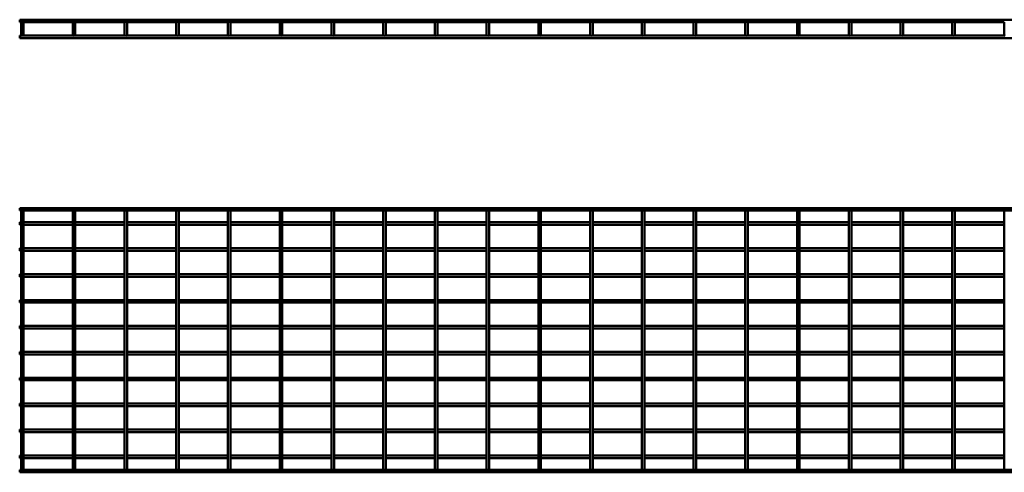
# Model space of a CAD drawing. Units: millimetres. Extents: x 523 to 4265, y 2896 to 3770.
# Drawn here: x 523 to 2426, y 2896 to 3770 of the extents above; entities that cross this region are included whole.
import ezdxf

# ---------------------------------------------------------------- set-up
doc = ezdxf.new("R2010")
doc.units = ezdxf.units.MM

msp = doc.modelspace()

# ---------------------------------------------------------------- linework, layer by layer
at = {"color": 7, "linetype": 'Continuous', "lineweight": 50}
for p, q in [((3533.2, 3769.9), (523.2, 3769.9)), ((523.2, 3769.9), (523.2, 3764.9)), ((523.2, 3764.9), (525.7, 3764.9)), ((525.7, 3764.9), (525.7, 3749.7)), ((525.7, 3749.7), (525.7, 3741.2)), ((526.3, 3765.5), (528.2, 3765.5)), ((528.2, 3765.5), (530.1, 3765.5)), ((530.7, 3764.9), (625.7, 3764.9)), ((530.7, 3749.7), (530.7, 3764.9)), ((530.7, 3741.2), (530.7, 3749.7)), ((625.7, 3764.9), (625.7, 3749.7)), ((625.7, 3749.7), (625.7, 3741.2)), ((626.3, 3765.5), (628.2, 3765.5)), ((628.2, 3765.5), (630.1, 3765.5)), ((630.7, 3764.9), (725.7, 3764.9)), ((630.7, 3749.7), (630.7, 3764.9)), ((630.7, 3741.2), (630.7, 3749.7)), ((725.7, 3764.9), (725.7, 3749.7)), ((725.7, 3749.7), (725.7, 3741.2)), ((726.3, 3765.5), (728.2, 3765.5)), ((728.2, 3765.5), (730.1, 3765.5)), ((730.7, 3764.9), (825.7, 3764.9)), ((730.7, 3749.7), (730.7, 3764.9)), ((730.7, 3741.2), (730.7, 3749.7)), ((825.7, 3764.9), (825.7, 3749.7)), ((825.7, 3749.7), (825.7, 3741.2)), ((826.3, 3765.5), (828.2, 3765.5)), ((828.2, 3765.5), (830.1, 3765.5)), ((830.7, 3764.9), (925.7, 3764.9)), ((830.7, 3749.7), (830.7, 3764.9)), ((830.7, 3741.2), (830.7, 3749.7)), ((925.7, 3764.9), (925.7, 3749.7)), ((925.7, 3749.7), (925.7, 3741.2)), ((926.3, 3765.5), (928.2, 3765.5)), ((928.2, 3765.5), (930.1, 3765.5)), ((930.7, 3764.9), (1025.7, 3764.9)), ((930.7, 3749.7), (930.7, 3764.9)), ((930.7, 3741.2), (930.7, 3749.7)), ((1025.7, 3764.9), (1025.7, 3749.7)), ((1025.7, 3749.7), (1025.7, 3741.2)), ((1026.3, 3765.5), (1028.2, 3765.5)), ((1028.2, 3765.5), (1030.1, 3765.5)), ((1030.7, 3764.9), (1125.7, 3764.9)), ((1030.7, 3749.7), (1030.7, 3764.9)), ((1030.7, 3741.2), (1030.7, 3749.7)), ((1125.7, 3764.9), (1125.7, 3749.7)), ((1125.7, 3749.7), (1125.7, 3741.2)), ((1126.3, 3765.5), (1128.2, 3765.5)), ((1128.2, 3765.5), (1130.1, 3765.5)), ((1130.7, 3764.9), (1225.7, 3764.9)), ((1130.7, 3749.7), (1130.7, 3764.9)), ((1130.7, 3741.2), (1130.7, 3749.7)), ((1225.7, 3764.9), (1225.7, 3749.7)), ((1225.7, 3749.7), (1225.7, 3741.2)), ((1226.3, 3765.5), (1228.2, 3765.5)), ((1228.2, 3765.5), (1230.1, 3765.5)), ((1230.7, 3764.9), (1325.7, 3764.9)), ((1230.7, 3749.7), (1230.7, 3764.9)), ((1230.7, 3741.2), (1230.7, 3749.7)), ((1325.7, 3764.9), (1325.7, 3749.7)), ((1325.7, 3749.7), (1325.7, 3741.2)), ((1326.3, 3765.5), (1328.2, 3765.5)), ((1328.2, 3765.5), (1330.1, 3765.5)), ((1330.7, 3764.9), (1425.7, 3764.9)), ((1330.7, 3749.7), (1330.7, 3764.9)), ((1330.7, 3741.2), (1330.7, 3749.7)), ((1425.7, 3764.9), (1425.7, 3749.7)), ((1425.7, 3749.7), (1425.7, 3741.2)), ((1426.3, 3765.5), (1428.2, 3765.5)), ((1428.2, 3765.5), (1430.1, 3765.5)), ((1430.7, 3764.9), (1525.7, 3764.9)), ((1430.7, 3749.7), (1430.7, 3764.9)), ((1430.7, 3741.2), (1430.7, 3749.7)), ((1525.7, 3764.9), (1525.7, 3749.7)), ((1525.7, 3749.7), (1525.7, 3741.2)), ((1526.3, 3765.5), (1528.2, 3765.5)), ((1528.2, 3765.5), (1530.1, 3765.5)), ((1530.7, 3764.9), (1625.7, 3764.9)), ((1530.7, 3749.7), (1530.7, 3764.9)), ((1530.7, 3741.2), (1530.7, 3749.7)), ((1625.7, 3764.9), (1625.7, 3749.7)), ((1625.7, 3749.7), (1625.7, 3741.2)), ((1626.3, 3765.5), (1628.2, 3765.5)), ((1628.2, 3765.5), (1630.1, 3765.5)), ((1630.7, 3764.9), (1725.7, 3764.9)), ((1630.7, 3749.7), (1630.7, 3764.9)), ((1630.7, 3741.2), (1630.7, 3749.7)), ((1725.7, 3764.9), (1725.7, 3749.7)), ((1725.7, 3749.7), (1725.7, 3741.2)), ((1726.3, 3765.5), (1728.2, 3765.5)), ((1728.2, 3765.5), (1730.1, 3765.5)), ((1730.7, 3764.9), (1825.7, 3764.9)), ((1730.7, 3749.7), (1730.7, 3764.9)), ((1730.7, 3741.2), (1730.7, 3749.7)), ((1825.7, 3764.9), (1825.7, 3749.7)), ((1825.7, 3749.7), (1825.7, 3741.2)), ((1826.3, 3765.5), (1828.2, 3765.5)), ((1828.2, 3765.5), (1830.1, 3765.5)), ((1830.7, 3764.9), (1925.7, 3764.9)), ((1830.7, 3749.7), (1830.7, 3764.9)), ((1830.7, 3741.2), (1830.7, 3749.7)), ((1925.7, 3764.9), (1925.7, 3749.7)), ((1925.7, 3749.7), (1925.7, 3741.2)), ((1926.3, 3765.5), (1928.2, 3765.5)), ((1928.2, 3765.5), (1930.1, 3765.5)), ((1930.7, 3764.9), (2025.7, 3764.9)), ((1930.7, 3749.7), (1930.7, 3764.9)), ((1930.7, 3741.2), (1930.7, 3749.7)), ((2025.7, 3764.9), (2025.7, 3749.7)), ((2025.7, 3749.7), (2025.7, 3741.2)), ((2026.3, 3765.5), (2028.2, 3765.5)), ((2028.2, 3765.5), (2030.1, 3765.5)), ((2030.7, 3764.9), (2125.7, 3764.9)), ((2030.7, 3749.7), (2030.7, 3764.9)), ((2030.7, 3741.2), (2030.7, 3749.7)), ((2125.7, 3764.9), (2125.7, 3749.7)), ((2125.7, 3749.7), (2125.7, 3741.2)), ((2126.3, 3765.5), (2128.2, 3765.5)), ((2128.2, 3765.5), (2130.1, 3765.5)), ((2130.7, 3764.9), (2225.7, 3764.9)), ((2130.7, 3749.7), (2130.7, 3764.9)), ((2130.7, 3741.2), (2130.7, 3749.7)), ((2225.7, 3764.9), (2225.7, 3749.7)), ((2225.7, 3749.7), (2225.7, 3741.2)), ((2226.3, 3765.5), (2228.2, 3765.5)), ((2228.2, 3765.5), (2230.1, 3765.5)), ((2230.7, 3764.9), (2325.7, 3764.9)), ((2230.7, 3749.7), (2230.7, 3764.9)), ((2230.7, 3741.2), (2230.7, 3749.7)), ((2325.7, 3764.9), (2325.7, 3749.7)), ((2325.7, 3749.7), (2325.7, 3741.2)), ((2326.3, 3765.5), (2328.2, 3765.5)), ((2328.2, 3765.5), (2330.1, 3765.5)), ((2330.7, 3764.9), (2425.7, 3764.9)), ((2330.7, 3749.7), (2330.7, 3764.9)), ((2330.7, 3741.2), (2330.7, 3749.7)), ((2425.7, 3764.9), (2425.7, 3749.7)), ((2425.7, 3749.7), (2425.7, 3741.2)), ((526.2, 3739.6), (523.2, 3739.6)), ((523.2, 3737.1), (523.2, 3739.6)), ((523.2, 3734.6), (523.2, 3737.1)), ((523.2, 3734.6), (3533.2, 3734.6)), ((626.2, 3739.6), (530.1, 3739.6)), ((726.2, 3739.6), (630.1, 3739.6)), ((826.2, 3739.6), (730.1, 3739.6)), ((926.2, 3739.6), (830.1, 3739.6)), ((1026.2, 3739.6), (930.1, 3739.6)), ((1126.2, 3739.6), (1030.1, 3739.6)), ((1226.2, 3739.6), (1130.1, 3739.6)), ((1326.2, 3739.6), (1230.1, 3739.6)), ((1426.2, 3739.6), (1330.1, 3739.6)), ((1526.2, 3739.6), (1430.1, 3739.6)), ((1626.2, 3739.6), (1530.1, 3739.6)), ((1726.2, 3739.6), (1630.1, 3739.6)), ((1826.2, 3739.6), (1730.1, 3739.6)), ((1926.2, 3739.6), (1830.1, 3739.6)), ((2026.2, 3739.6), (1930.1, 3739.6)), ((2126.2, 3739.6), (2030.1, 3739.6)), ((2226.2, 3739.6), (2130.1, 3739.6)), ((2326.2, 3739.6), (2230.1, 3739.6)), ((2426.2, 3739.6), (2330.1, 3739.6)), ((3533.2, 3406.3), (523.2, 3406.3)), ((523.2, 3401.3), (523.2, 3406.3)), ((523.2, 3401.3), (3533.2, 3401.3)), ((525.7, 3395.3), (525.7, 3401.3)), ((525.7, 2907.3), (525.7, 3395.3)), ((530.7, 3401.3), (530.7, 3395.3)), ((530.7, 3395.3), (530.7, 2907.3)), ((625.7, 3395.3), (625.7, 3401.3)), ((625.7, 2907.3), (625.7, 3395.3)), ((630.7, 3401.3), (630.7, 3395.3)), ((630.7, 3395.3), (630.7, 2907.3)), ((725.7, 3395.3), (725.7, 3401.3)), ((725.7, 2907.3), (725.7, 3395.3)), ((730.7, 3401.3), (730.7, 3395.3)), ((730.7, 3395.3), (730.7, 2907.3)), ((825.7, 3395.3), (825.7, 3401.3)), ((825.7, 2907.3), (825.7, 3395.3)), ((830.7, 3401.3), (830.7, 3395.3)), ((830.7, 3395.3), (830.7, 2907.3)), ((925.7, 3395.3), (925.7, 3401.3)), ((925.7, 2907.3), (925.7, 3395.3)), ((930.7, 3401.3), (930.7, 3395.3)), ((930.7, 3395.3), (930.7, 2907.3)), ((1025.7, 3395.3), (1025.7, 3401.3)), ((1025.7, 2907.3), (1025.7, 3395.3)), ((1030.7, 3401.3), (1030.7, 3395.3)), ((1030.7, 3395.3), (1030.7, 2907.3)), ((1125.7, 3395.3), (1125.7, 3401.3)), ((1125.7, 2907.3), (1125.7, 3395.3)), ((1130.7, 3401.3), (1130.7, 3395.3)), ((1130.7, 3395.3), (1130.7, 2907.3)), ((1225.7, 3395.3), (1225.7, 3401.3)), ((1225.7, 2907.3), (1225.7, 3395.3)), ((1230.7, 3401.3), (1230.7, 3395.3)), ((1230.7, 3395.3), (1230.7, 2907.3)), ((1325.7, 3395.3), (1325.7, 3401.3)), ((1325.7, 2907.3), (1325.7, 3395.3)), ((1330.7, 3401.3), (1330.7, 3395.3)), ((1330.7, 3395.3), (1330.7, 2907.3)), ((1425.7, 3395.3), (1425.7, 3401.3)), ((1425.7, 2907.3), (1425.7, 3395.3)), ((1430.7, 3401.3), (1430.7, 3395.3)), ((1430.7, 3395.3), (1430.7, 2907.3)), ((1525.7, 3395.3), (1525.7, 3401.3)), ((1525.7, 2907.3), (1525.7, 3395.3)), ((1530.7, 3401.3), (1530.7, 3395.3)), ((1530.7, 3395.3), (1530.7, 2907.3)), ((1625.7, 3395.3), (1625.7, 3401.3)), ((1625.7, 2907.3), (1625.7, 3395.3)), ((1630.7, 3401.3), (1630.7, 3395.3)), ((1630.7, 3395.3), (1630.7, 2907.3)), ((1725.7, 3395.3), (1725.7, 3401.3)), ((1725.7, 2907.3), (1725.7, 3395.3)), ((1730.7, 3401.3), (1730.7, 3395.3)), ((1730.7, 3395.3), (1730.7, 2907.3)), ((1825.7, 3395.3), (1825.7, 3401.3)), ((1825.7, 2907.3), (1825.7, 3395.3)), ((1830.7, 3401.3), (1830.7, 3395.3)), ((1830.7, 3395.3), (1830.7, 2907.3)), ((1925.7, 3395.3), (1925.7, 3401.3)), ((1925.7, 2907.3), (1925.7, 3395.3)), ((1930.7, 3401.3), (1930.7, 3395.3)), ((1930.7, 3395.3), (1930.7, 2907.3)), ((2025.7, 3395.3), (2025.7, 3401.3)), ((2025.7, 2907.3), (2025.7, 3395.3)), ((2030.7, 3401.3), (2030.7, 3395.3)), ((2030.7, 3395.3), (2030.7, 2907.3)), ((2125.7, 3395.3), (2125.7, 3401.3)), ((2125.7, 2907.3), (2125.7, 3395.3)), ((2130.7, 3401.3), (2130.7, 3395.3)), ((2130.7, 3395.3), (2130.7, 2907.3)), ((2225.7, 3395.3), (2225.7, 3401.3)), ((2225.7, 2907.3), (2225.7, 3395.3)), ((2230.7, 3401.3), (2230.7, 3395.3)), ((2230.7, 3395.3), (2230.7, 2907.3)), ((2325.7, 3395.3), (2325.7, 3401.3)), ((2325.7, 2907.3), (2325.7, 3395.3)), ((2330.7, 3401.3), (2330.7, 3395.3)), ((2330.7, 3395.3), (2330.7, 2907.3)), ((2425.7, 3395.3), (2425.7, 3401.3)), ((2425.7, 2907.3), (2425.7, 3395.3)), ((525.7, 3378.8), (523.2, 3378.8)), ((523.2, 3373.8), (523.2, 3378.8)), ((523.2, 3373.8), (525.7, 3373.8)), ((625.7, 3378.8), (530.7, 3378.8)), ((530.7, 3373.8), (625.7, 3373.8)), ((725.7, 3378.8), (630.7, 3378.8)), ((630.7, 3373.8), (725.7, 3373.8)), ((825.7, 3378.8), (730.7, 3378.8)), ((730.7, 3373.8), (825.7, 3373.8)), ((925.7, 3378.8), (830.7, 3378.8)), ((830.7, 3373.8), (925.7, 3373.8)), ((1025.7, 3378.8), (930.7, 3378.8)), ((930.7, 3373.8), (1025.7, 3373.8)), ((1125.7, 3378.8), (1030.7, 3378.8)), ((1030.7, 3373.8), (1125.7, 3373.8)), ((1225.7, 3378.8), (1130.7, 3378.8)), ((1130.7, 3373.8), (1225.7, 3373.8)), ((1325.7, 3378.8), (1230.7, 3378.8)), ((1230.7, 3373.8), (1325.7, 3373.8)), ((1425.7, 3378.8), (1330.7, 3378.8)), ((1330.7, 3373.8), (1425.7, 3373.8)), ((1525.7, 3378.8), (1430.7, 3378.8)), ((1430.7, 3373.8), (1525.7, 3373.8)), ((1625.7, 3378.8), (1530.7, 3378.8)), ((1530.7, 3373.8), (1625.7, 3373.8)), ((1725.7, 3378.8), (1630.7, 3378.8)), ((1630.7, 3373.8), (1725.7, 3373.8)), ((1825.7, 3378.8), (1730.7, 3378.8)), ((1730.7, 3373.8), (1825.7, 3373.8)), ((1925.7, 3378.8), (1830.7, 3378.8)), ((1830.7, 3373.8), (1925.7, 3373.8)), ((2025.7, 3378.8), (1930.7, 3378.8)), ((1930.7, 3373.8), (2025.7, 3373.8)), ((2125.7, 3378.8), (2030.7, 3378.8)), ((2030.7, 3373.8), (2125.7, 3373.8)), ((2225.7, 3378.8), (2130.7, 3378.8)), ((2130.7, 3373.8), (2225.7, 3373.8)), ((2325.7, 3378.8), (2230.7, 3378.8)), ((2230.7, 3373.8), (2325.7, 3373.8)), ((2425.7, 3378.8), (2330.7, 3378.8)), ((2330.7, 3373.8), (2425.7, 3373.8)), ((525.7, 3328.8), (523.2, 3328.8)), ((523.2, 3323.8), (523.2, 3328.8)), ((523.2, 3323.8), (525.7, 3323.8)), ((625.7, 3328.8), (530.7, 3328.8)), ((530.7, 3323.8), (625.7, 3323.8)), ((725.7, 3328.8), (630.7, 3328.8)), ((630.7, 3323.8), (725.7, 3323.8)), ((825.7, 3328.8), (730.7, 3328.8)), ((730.7, 3323.8), (825.7, 3323.8)), ((925.7, 3328.8), (830.7, 3328.8)), ((830.7, 3323.8), (925.7, 3323.8)), ((1025.7, 3328.8), (930.7, 3328.8)), ((930.7, 3323.8), (1025.7, 3323.8)), ((1125.7, 3328.8), (1030.7, 3328.8)), ((1030.7, 3323.8), (1125.7, 3323.8)), ((1225.7, 3328.8), (1130.7, 3328.8)), ((1130.7, 3323.8), (1225.7, 3323.8)), ((1325.7, 3328.8), (1230.7, 3328.8)), ((1230.7, 3323.8), (1325.7, 3323.8)), ((1425.7, 3328.8), (1330.7, 3328.8)), ((1330.7, 3323.8), (1425.7, 3323.8)), ((1525.7, 3328.8), (1430.7, 3328.8)), ((1430.7, 3323.8), (1525.7, 3323.8)), ((1625.7, 3328.8), (1530.7, 3328.8)), ((1530.7, 3323.8), (1625.7, 3323.8)), ((1725.7, 3328.8), (1630.7, 3328.8)), ((1630.7, 3323.8), (1725.7, 3323.8)), ((1825.7, 3328.8), (1730.7, 3328.8)), ((1730.7, 3323.8), (1825.7, 3323.8)), ((1925.7, 3328.8), (1830.7, 3328.8)), ((1830.7, 3323.8), (1925.7, 3323.8)), ((2025.7, 3328.8), (1930.7, 3328.8)), ((1930.7, 3323.8), (2025.7, 3323.8)), ((2125.7, 3328.8), (2030.7, 3328.8)), ((2030.7, 3323.8), (2125.7, 3323.8)), ((2225.7, 3328.8), (2130.7, 3328.8)), ((2130.7, 3323.8), (2225.7, 3323.8)), ((2325.7, 3328.8), (2230.7, 3328.8)), ((2230.7, 3323.8), (2325.7, 3323.8)), ((2425.7, 3328.8), (2330.7, 3328.8)), ((2330.7, 3323.8), (2425.7, 3323.8)), ((525.7, 3278.8), (523.2, 3278.8)), ((523.2, 3273.8), (523.2, 3278.8)), ((523.2, 3273.8), (525.7, 3273.8)), ((625.7, 3278.8), (530.7, 3278.8)), ((530.7, 3273.8), (625.7, 3273.8)), ((725.7, 3278.8), (630.7, 3278.8)), ((630.7, 3273.8), (725.7, 3273.8)), ((825.7, 3278.8), (730.7, 3278.8)), ((730.7, 3273.8), (825.7, 3273.8)), ((925.7, 3278.8), (830.7, 3278.8)), ((830.7, 3273.8), (925.7, 3273.8)), ((1025.7, 3278.8), (930.7, 3278.8)), ((930.7, 3273.8), (1025.7, 3273.8)), ((1125.7, 3278.8), (1030.7, 3278.8)), ((1030.7, 3273.8), (1125.7, 3273.8)), ((1225.7, 3278.8), (1130.7, 3278.8)), ((1130.7, 3273.8), (1225.7, 3273.8)), ((1325.7, 3278.8), (1230.7, 3278.8)), ((1230.7, 3273.8), (1325.7, 3273.8)), ((1425.7, 3278.8), (1330.7, 3278.8)), ((1330.7, 3273.8), (1425.7, 3273.8)), ((1525.7, 3278.8), (1430.7, 3278.8)), ((1430.7, 3273.8), (1525.7, 3273.8)), ((1625.7, 3278.8), (1530.7, 3278.8)), ((1530.7, 3273.8), (1625.7, 3273.8)), ((1725.7, 3278.8), (1630.7, 3278.8)), ((1630.7, 3273.8), (1725.7, 3273.8)), ((1825.7, 3278.8), (1730.7, 3278.8)), ((1730.7, 3273.8), (1825.7, 3273.8)), ((1925.7, 3278.8), (1830.7, 3278.8)), ((1830.7, 3273.8), (1925.7, 3273.8)), ((2025.7, 3278.8), (1930.7, 3278.8)), ((1930.7, 3273.8), (2025.7, 3273.8)), ((2125.7, 3278.8), (2030.7, 3278.8)), ((2030.7, 3273.8), (2125.7, 3273.8)), ((2225.7, 3278.8), (2130.7, 3278.8)), ((2130.7, 3273.8), (2225.7, 3273.8)), ((2325.7, 3278.8), (2230.7, 3278.8)), ((2230.7, 3273.8), (2325.7, 3273.8)), ((2425.7, 3278.8), (2330.7, 3278.8)), ((2330.7, 3273.8), (2425.7, 3273.8)), ((525.7, 3228.8), (523.2, 3228.8)), ((523.2, 3223.8), (523.2, 3228.8)), ((523.2, 3223.8), (525.7, 3223.8)), ((625.7, 3228.8), (530.7, 3228.8)), ((530.7, 3223.8), (625.7, 3223.8)), ((725.7, 3228.8), (630.7, 3228.8)), ((630.7, 3223.8), (725.7, 3223.8)), ((825.7, 3228.8), (730.7, 3228.8)), ((730.7, 3223.8), (825.7, 3223.8)), ((925.7, 3228.8), (830.7, 3228.8)), ((830.7, 3223.8), (925.7, 3223.8)), ((1025.7, 3228.8), (930.7, 3228.8)), ((930.7, 3223.8), (1025.7, 3223.8)), ((1125.7, 3228.8), (1030.7, 3228.8)), ((1030.7, 3223.8), (1125.7, 3223.8)), ((1225.7, 3228.8), (1130.7, 3228.8)), ((1130.7, 3223.8), (1225.7, 3223.8)), ((1325.7, 3228.8), (1230.7, 3228.8)), ((1230.7, 3223.8), (1325.7, 3223.8)), ((1425.7, 3228.8), (1330.7, 3228.8)), ((1330.7, 3223.8), (1425.7, 3223.8)), ((1525.7, 3228.8), (1430.7, 3228.8)), ((1430.7, 3223.8), (1525.7, 3223.8)), ((1625.7, 3228.8), (1530.7, 3228.8)), ((1530.7, 3223.8), (1625.7, 3223.8)), ((1725.7, 3228.8), (1630.7, 3228.8)), ((1630.7, 3223.8), (1725.7, 3223.8)), ((1825.7, 3228.8), (1730.7, 3228.8)), ((1730.7, 3223.8), (1825.7, 3223.8)), ((1925.7, 3228.8), (1830.7, 3228.8)), ((1830.7, 3223.8), (1925.7, 3223.8)), ((2025.7, 3228.8), (1930.7, 3228.8)), ((1930.7, 3223.8), (2025.7, 3223.8)), ((2125.7, 3228.8), (2030.7, 3228.8)), ((2030.7, 3223.8), (2125.7, 3223.8)), ((2225.7, 3228.8), (2130.7, 3228.8)), ((2130.7, 3223.8), (2225.7, 3223.8)), ((2325.7, 3228.8), (2230.7, 3228.8)), ((2230.7, 3223.8), (2325.7, 3223.8)), ((2425.7, 3228.8), (2330.7, 3228.8)), ((2330.7, 3223.8), (2425.7, 3223.8)), ((525.7, 3178.8), (523.2, 3178.8)), ((523.2, 3173.8), (523.2, 3178.8)), ((625.7, 3178.8), (530.7, 3178.8)), ((725.7, 3178.8), (630.7, 3178.8)), ((825.7, 3178.8), (730.7, 3178.8)), ((925.7, 3178.8), (830.7, 3178.8)), ((1025.7, 3178.8), (930.7, 3178.8)), ((1125.7, 3178.8), (1030.7, 3178.8)), ((1225.7, 3178.8), (1130.7, 3178.8)), ((1325.7, 3178.8), (1230.7, 3178.8)), ((1425.7, 3178.8), (1330.7, 3178.8)), ((1525.7, 3178.8), (1430.7, 3178.8)), ((1625.7, 3178.8), (1530.7, 3178.8)), ((1725.7, 3178.8), (1630.7, 3178.8)), ((1825.7, 3178.8), (1730.7, 3178.8)), ((1925.7, 3178.8), (1830.7, 3178.8)), ((2025.7, 3178.8), (1930.7, 3178.8)), ((2125.7, 3178.8), (2030.7, 3178.8)), ((2225.7, 3178.8), (2130.7, 3178.8)), ((2325.7, 3178.8), (2230.7, 3178.8)), ((2425.7, 3178.8), (2330.7, 3178.8)), ((523.2, 3173.8), (525.7, 3173.8)), ((530.7, 3173.8), (625.7, 3173.8)), ((630.7, 3173.8), (725.7, 3173.8)), ((730.7, 3173.8), (825.7, 3173.8)), ((830.7, 3173.8), (925.7, 3173.8)), ((930.7, 3173.8), (1025.7, 3173.8)), ((1030.7, 3173.8), (1125.7, 3173.8)), ((1130.7, 3173.8), (1225.7, 3173.8)), ((1230.7, 3173.8), (1325.7, 3173.8)), ((1330.7, 3173.8), (1425.7, 3173.8)), ((1430.7, 3173.8), (1525.7, 3173.8)), ((1530.7, 3173.8), (1625.7, 3173.8)), ((1630.7, 3173.8), (1725.7, 3173.8)), ((1730.7, 3173.8), (1825.7, 3173.8)), ((1830.7, 3173.8), (1925.7, 3173.8)), ((1930.7, 3173.8), (2025.7, 3173.8)), ((2030.7, 3173.8), (2125.7, 3173.8)), ((2130.7, 3173.8), (2225.7, 3173.8)), ((2230.7, 3173.8), (2325.7, 3173.8)), ((2330.7, 3173.8), (2425.7, 3173.8)), ((525.7, 3128.8), (523.2, 3128.8)), ((523.2, 3123.8), (523.2, 3128.8)), ((523.2, 3123.8), (525.7, 3123.8)), ((625.7, 3128.8), (530.7, 3128.8)), ((530.7, 3123.8), (625.7, 3123.8)), ((725.7, 3128.8), (630.7, 3128.8)), ((630.7, 3123.8), (725.7, 3123.8)), ((825.7, 3128.8), (730.7, 3128.8)), ((730.7, 3123.8), (825.7, 3123.8)), ((925.7, 3128.8), (830.7, 3128.8)), ((830.7, 3123.8), (925.7, 3123.8)), ((1025.7, 3128.8), (930.7, 3128.8)), ((930.7, 3123.8), (1025.7, 3123.8)), ((1125.7, 3128.8), (1030.7, 3128.8)), ((1030.7, 3123.8), (1125.7, 3123.8)), ((1225.7, 3128.8), (1130.7, 3128.8)), ((1130.7, 3123.8), (1225.7, 3123.8)), ((1325.7, 3128.8), (1230.7, 3128.8)), ((1230.7, 3123.8), (1325.7, 3123.8)), ((1425.7, 3128.8), (1330.7, 3128.8)), ((1330.7, 3123.8), (1425.7, 3123.8)), ((1525.7, 3128.8), (1430.7, 3128.8)), ((1430.7, 3123.8), (1525.7, 3123.8)), ((1625.7, 3128.8), (1530.7, 3128.8)), ((1530.7, 3123.8), (1625.7, 3123.8)), ((1725.7, 3128.8), (1630.7, 3128.8)), ((1630.7, 3123.8), (1725.7, 3123.8)), ((1825.7, 3128.8), (1730.7, 3128.8)), ((1730.7, 3123.8), (1825.7, 3123.8)), ((1925.7, 3128.8), (1830.7, 3128.8)), ((1830.7, 3123.8), (1925.7, 3123.8)), ((2025.7, 3128.8), (1930.7, 3128.8)), ((1930.7, 3123.8), (2025.7, 3123.8)), ((2125.7, 3128.8), (2030.7, 3128.8)), ((2030.7, 3123.8), (2125.7, 3123.8)), ((2225.7, 3128.8), (2130.7, 3128.8)), ((2130.7, 3123.8), (2225.7, 3123.8)), ((2325.7, 3128.8), (2230.7, 3128.8)), ((2230.7, 3123.8), (2325.7, 3123.8)), ((2425.7, 3128.8), (2330.7, 3128.8)), ((2330.7, 3123.8), (2425.7, 3123.8)), ((525.7, 3078.8), (523.2, 3078.8)), ((523.2, 3073.8), (523.2, 3078.8)), ((523.2, 3073.8), (525.7, 3073.8)), ((625.7, 3078.8), (530.7, 3078.8)), ((530.7, 3073.8), (625.7, 3073.8)), ((725.7, 3078.8), (630.7, 3078.8)), ((630.7, 3073.8), (725.7, 3073.8)), ((825.7, 3078.8), (730.7, 3078.8)), ((730.7, 3073.8), (825.7, 3073.8)), ((925.7, 3078.8), (830.7, 3078.8)), ((830.7, 3073.8), (925.7, 3073.8)), ((1025.7, 3078.8), (930.7, 3078.8)), ((930.7, 3073.8), (1025.7, 3073.8)), ((1125.7, 3078.8), (1030.7, 3078.8)), ((1030.7, 3073.8), (1125.7, 3073.8)), ((1225.7, 3078.8), (1130.7, 3078.8)), ((1130.7, 3073.8), (1225.7, 3073.8)), ((1325.7, 3078.8), (1230.7, 3078.8)), ((1230.7, 3073.8), (1325.7, 3073.8)), ((1425.7, 3078.8), (1330.7, 3078.8)), ((1330.7, 3073.8), (1425.7, 3073.8)), ((1525.7, 3078.8), (1430.7, 3078.8)), ((1430.7, 3073.8), (1525.7, 3073.8)), ((1625.7, 3078.8), (1530.7, 3078.8)), ((1530.7, 3073.8), (1625.7, 3073.8)), ((1725.7, 3078.8), (1630.7, 3078.8)), ((1630.7, 3073.8), (1725.7, 3073.8)), ((1825.7, 3078.8), (1730.7, 3078.8)), ((1730.7, 3073.8), (1825.7, 3073.8)), ((1925.7, 3078.8), (1830.7, 3078.8)), ((1830.7, 3073.8), (1925.7, 3073.8)), ((2025.7, 3078.8), (1930.7, 3078.8)), ((1930.7, 3073.8), (2025.7, 3073.8)), ((2125.7, 3078.8), (2030.7, 3078.8)), ((2030.7, 3073.8), (2125.7, 3073.8)), ((2225.7, 3078.8), (2130.7, 3078.8)), ((2130.7, 3073.8), (2225.7, 3073.8)), ((2325.7, 3078.8), (2230.7, 3078.8)), ((2230.7, 3073.8), (2325.7, 3073.8)), ((2425.7, 3078.8), (2330.7, 3078.8)), ((2330.7, 3073.8), (2425.7, 3073.8)), ((525.7, 3028.8), (523.2, 3028.8)), ((523.2, 3023.8), (523.2, 3028.8)), ((625.7, 3028.8), (530.7, 3028.8)), ((725.7, 3028.8), (630.7, 3028.8)), ((825.7, 3028.8), (730.7, 3028.8)), ((925.7, 3028.8), (830.7, 3028.8)), ((1025.7, 3028.8), (930.7, 3028.8)), ((1125.7, 3028.8), (1030.7, 3028.8)), ((1225.7, 3028.8), (1130.7, 3028.8)), ((1325.7, 3028.8), (1230.7, 3028.8)), ((1425.7, 3028.8), (1330.7, 3028.8)), ((1525.7, 3028.8), (1430.7, 3028.8)), ((1625.7, 3028.8), (1530.7, 3028.8)), ((1725.7, 3028.8), (1630.7, 3028.8)), ((1825.7, 3028.8), (1730.7, 3028.8)), ((1925.7, 3028.8), (1830.7, 3028.8)), ((2025.7, 3028.8), (1930.7, 3028.8)), ((2125.7, 3028.8), (2030.7, 3028.8)), ((2225.7, 3028.8), (2130.7, 3028.8)), ((2325.7, 3028.8), (2230.7, 3028.8)), ((2425.7, 3028.8), (2330.7, 3028.8)), ((523.2, 3023.8), (525.7, 3023.8)), ((530.7, 3023.8), (625.7, 3023.8)), ((630.7, 3023.8), (725.7, 3023.8)), ((730.7, 3023.8), (825.7, 3023.8)), ((830.7, 3023.8), (925.7, 3023.8)), ((930.7, 3023.8), (1025.7, 3023.8)), ((1030.7, 3023.8), (1125.7, 3023.8)), ((1130.7, 3023.8), (1225.7, 3023.8)), ((1230.7, 3023.8), (1325.7, 3023.8)), ((1330.7, 3023.8), (1425.7, 3023.8)), ((1430.7, 3023.8), (1525.7, 3023.8)), ((1530.7, 3023.8), (1625.7, 3023.8)), ((1630.7, 3023.8), (1725.7, 3023.8)), ((1730.7, 3023.8), (1825.7, 3023.8)), ((1830.7, 3023.8), (1925.7, 3023.8)), ((1930.7, 3023.8), (2025.7, 3023.8)), ((2030.7, 3023.8), (2125.7, 3023.8)), ((2130.7, 3023.8), (2225.7, 3023.8)), ((2230.7, 3023.8), (2325.7, 3023.8)), ((2330.7, 3023.8), (2425.7, 3023.8)), ((525.7, 2978.8), (523.2, 2978.8)), ((523.2, 2973.8), (523.2, 2978.8)), ((523.2, 2973.8), (525.7, 2973.8)), ((625.7, 2978.8), (530.7, 2978.8)), ((530.7, 2973.8), (625.7, 2973.8)), ((725.7, 2978.8), (630.7, 2978.8)), ((630.7, 2973.8), (725.7, 2973.8)), ((825.7, 2978.8), (730.7, 2978.8)), ((730.7, 2973.8), (825.7, 2973.8)), ((925.7, 2978.8), (830.7, 2978.8)), ((830.7, 2973.8), (925.7, 2973.8)), ((1025.7, 2978.8), (930.7, 2978.8)), ((930.7, 2973.8), (1025.7, 2973.8)), ((1125.7, 2978.8), (1030.7, 2978.8)), ((1030.7, 2973.8), (1125.7, 2973.8)), ((1225.7, 2978.8), (1130.7, 2978.8)), ((1130.7, 2973.8), (1225.7, 2973.8)), ((1325.7, 2978.8), (1230.7, 2978.8)), ((1230.7, 2973.8), (1325.7, 2973.8)), ((1425.7, 2978.8), (1330.7, 2978.8)), ((1330.7, 2973.8), (1425.7, 2973.8)), ((1525.7, 2978.8), (1430.7, 2978.8)), ((1430.7, 2973.8), (1525.7, 2973.8)), ((1625.7, 2978.8), (1530.7, 2978.8)), ((1530.7, 2973.8), (1625.7, 2973.8)), ((1725.7, 2978.8), (1630.7, 2978.8)), ((1630.7, 2973.8), (1725.7, 2973.8)), ((1825.7, 2978.8), (1730.7, 2978.8)), ((1730.7, 2973.8), (1825.7, 2973.8)), ((1925.7, 2978.8), (1830.7, 2978.8)), ((1830.7, 2973.8), (1925.7, 2973.8)), ((2025.7, 2978.8), (1930.7, 2978.8)), ((1930.7, 2973.8), (2025.7, 2973.8)), ((2125.7, 2978.8), (2030.7, 2978.8)), ((2030.7, 2973.8), (2125.7, 2973.8)), ((2225.7, 2978.8), (2130.7, 2978.8)), ((2130.7, 2973.8), (2225.7, 2973.8)), ((2325.7, 2978.8), (2230.7, 2978.8)), ((2230.7, 2973.8), (2325.7, 2973.8)), ((2425.7, 2978.8), (2330.7, 2978.8)), ((2330.7, 2973.8), (2425.7, 2973.8)), ((525.7, 2928.8), (523.2, 2928.8)), ((523.2, 2923.8), (523.2, 2928.8)), ((523.2, 2923.8), (525.7, 2923.8)), ((625.7, 2928.8), (530.7, 2928.8)), ((530.7, 2923.8), (625.7, 2923.8)), ((725.7, 2928.8), (630.7, 2928.8)), ((630.7, 2923.8), (725.7, 2923.8)), ((825.7, 2928.8), (730.7, 2928.8)), ((730.7, 2923.8), (825.7, 2923.8)), ((925.7, 2928.8), (830.7, 2928.8)), ((830.7, 2923.8), (925.7, 2923.8)), ((1025.7, 2928.8), (930.7, 2928.8)), ((930.7, 2923.8), (1025.7, 2923.8)), ((1125.7, 2928.8), (1030.7, 2928.8)), ((1030.7, 2923.8), (1125.7, 2923.8)), ((1225.7, 2928.8), (1130.7, 2928.8)), ((1130.7, 2923.8), (1225.7, 2923.8)), ((1325.7, 2928.8), (1230.7, 2928.8)), ((1230.7, 2923.8), (1325.7, 2923.8)), ((1425.7, 2928.8), (1330.7, 2928.8)), ((1330.7, 2923.8), (1425.7, 2923.8)), ((1525.7, 2928.8), (1430.7, 2928.8)), ((1430.7, 2923.8), (1525.7, 2923.8)), ((1625.7, 2928.8), (1530.7, 2928.8)), ((1530.7, 2923.8), (1625.7, 2923.8)), ((1725.7, 2928.8), (1630.7, 2928.8)), ((1630.7, 2923.8), (1725.7, 2923.8)), ((1825.7, 2928.8), (1730.7, 2928.8)), ((1730.7, 2923.8), (1825.7, 2923.8)), ((1925.7, 2928.8), (1830.7, 2928.8)), ((1830.7, 2923.8), (1925.7, 2923.8)), ((2025.7, 2928.8), (1930.7, 2928.8)), ((1930.7, 2923.8), (2025.7, 2923.8)), ((2125.7, 2928.8), (2030.7, 2928.8)), ((2030.7, 2923.8), (2125.7, 2923.8)), ((2225.7, 2928.8), (2130.7, 2928.8)), ((2130.7, 2923.8), (2225.7, 2923.8)), ((2325.7, 2928.8), (2230.7, 2928.8)), ((2230.7, 2923.8), (2325.7, 2923.8)), ((2425.7, 2928.8), (2330.7, 2928.8)), ((2330.7, 2923.8), (2425.7, 2923.8)), ((3533.2, 2901.3), (523.2, 2901.3)), ((523.2, 2901.3), (523.2, 2896.3)), ((523.2, 2896.3), (3533.2, 2896.3)), ((525.7, 2901.3), (525.7, 2907.3)), ((530.7, 2907.3), (530.7, 2901.3)), ((625.7, 2901.3), (625.7, 2907.3)), ((630.7, 2907.3), (630.7, 2901.3)), ((725.7, 2901.3), (725.7, 2907.3)), ((730.7, 2907.3), (730.7, 2901.3)), ((825.7, 2901.3), (825.7, 2907.3)), ((830.7, 2907.3), (830.7, 2901.3)), ((925.7, 2901.3), (925.7, 2907.3)), ((930.7, 2907.3), (930.7, 2901.3)), ((1025.7, 2901.3), (1025.7, 2907.3)), ((1030.7, 2907.3), (1030.7, 2901.3)), ((1125.7, 2901.3), (1125.7, 2907.3)), ((1130.7, 2907.3), (1130.7, 2901.3)), ((1225.7, 2901.3), (1225.7, 2907.3)), ((1230.7, 2907.3), (1230.7, 2901.3)), ((1325.7, 2901.3), (1325.7, 2907.3)), ((1330.7, 2907.3), (1330.7, 2901.3)), ((1425.7, 2901.3), (1425.7, 2907.3)), ((1430.7, 2907.3), (1430.7, 2901.3)), ((1525.7, 2901.3), (1525.7, 2907.3)), ((1530.7, 2907.3), (1530.7, 2901.3)), ((1625.7, 2901.3), (1625.7, 2907.3)), ((1630.7, 2907.3), (1630.7, 2901.3)), ((1725.7, 2901.3), (1725.7, 2907.3)), ((1730.7, 2907.3), (1730.7, 2901.3)), ((1825.7, 2901.3), (1825.7, 2907.3)), ((1830.7, 2907.3), (1830.7, 2901.3)), ((1925.7, 2901.3), (1925.7, 2907.3)), ((1930.7, 2907.3), (1930.7, 2901.3)), ((2025.7, 2901.3), (2025.7, 2907.3)), ((2030.7, 2907.3), (2030.7, 2901.3)), ((2125.7, 2901.3), (2125.7, 2907.3)), ((2130.7, 2907.3), (2130.7, 2901.3)), ((2225.7, 2901.3), (2225.7, 2907.3)), ((2230.7, 2907.3), (2230.7, 2901.3)), ((2325.7, 2901.3), (2325.7, 2907.3)), ((2330.7, 2907.3), (2330.7, 2901.3)), ((2425.7, 2901.3), (2425.7, 2907.3))]:
    msp.add_line(p, q, dxfattribs=at)
for centre, start, end in [((528.2, 3741.2), 180, 270), ((528.2, 3741.2), 270, 0), ((628.2, 3741.2), 180, 270), ((628.2, 3741.2), 270, 0), ((728.2, 3741.2), 180, 270), ((728.2, 3741.2), 270, 0), ((828.2, 3741.2), 180, 270), ((828.2, 3741.2), 270, 0), ((928.2, 3741.2), 180, 270), ((928.2, 3741.2), 270, 0), ((1028.2, 3741.2), 180, 270), ((1028.2, 3741.2), 270, 0), ((1128.2, 3741.2), 180, 270), ((1128.2, 3741.2), 270, 0), ((1228.2, 3741.2), 180, 270), ((1228.2, 3741.2), 270, 0), ((1328.2, 3741.2), 180, 270), ((1328.2, 3741.2), 270, 0), ((1428.2, 3741.2), 180, 270), ((1428.2, 3741.2), 270, 0), ((1528.2, 3741.2), 180, 270), ((1528.2, 3741.2), 270, 0), ((1628.2, 3741.2), 180, 270), ((1628.2, 3741.2), 270, 0), ((1728.2, 3741.2), 180, 270), ((1728.2, 3741.2), 270, 0), ((1828.2, 3741.2), 180, 270), ((1828.2, 3741.2), 270, 0), ((1928.2, 3741.2), 180, 270), ((1928.2, 3741.2), 270, 0), ((2028.2, 3741.2), 180, 270), ((2028.2, 3741.2), 270, 0), ((2128.2, 3741.2), 180, 270), ((2128.2, 3741.2), 270, 0), ((2228.2, 3741.2), 180, 270), ((2228.2, 3741.2), 270, 0), ((2328.2, 3741.2), 180, 270), ((2328.2, 3741.2), 270, 0), ((2428.2, 3741.2), 180, 270)]:
    msp.add_arc(centre, 2.5, start, end, dxfattribs=at)

doc.saveas('drawing.dxf')
